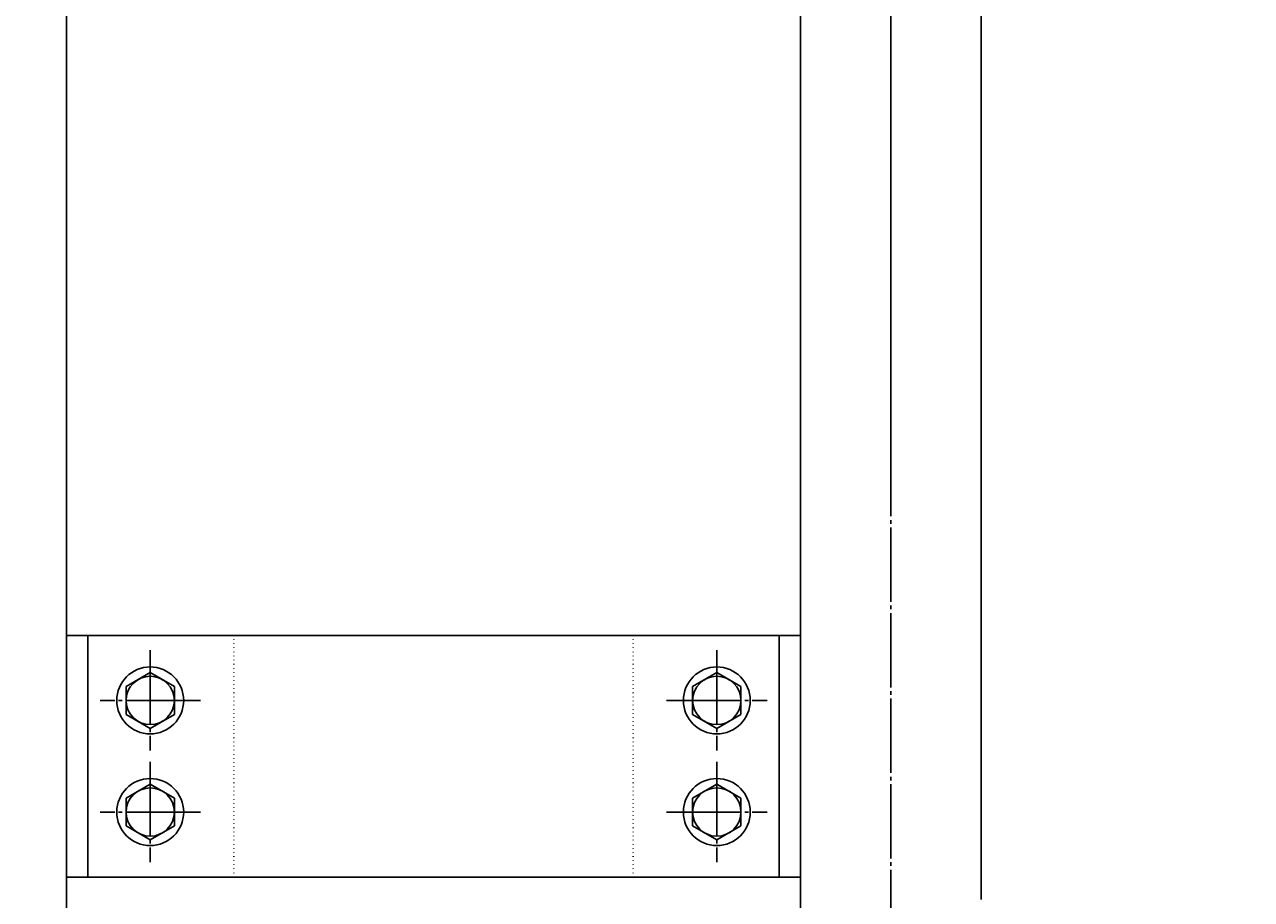
# Model space of a CAD drawing. Extents: x -12207 to -4307, y 8386 to 14140.
# Drawn here: x -8396 to -8066, y 10094 to 10330 of the extents above; entities that cross this region are included whole.
import ezdxf

# ---------------------------------------------------------------- set-up
doc = ezdxf.new("R2010")
doc.units = 0
doc.header["$MEASUREMENT"] = 0
doc.linetypes.add('CENTER2', pattern=[23, 20, -1, 1, -1])
doc.linetypes.add('DOT', pattern=[1, 0, -1])
doc.layers.get('0').update_dxf_attribs({"linetype": 'CONTINUOUS'})
doc.layers.add('DIMENSION', color=7, linetype='CONTINUOUS')
doc.styles.get("Standard").update_dxf_attribs({"font": 'txt.shx', "width": 0.7, "bigfont": 'bigfont.shx'})
doc.styles.add('STYLE1', font='ＭＳ Ｐゴシック')
doc.dimstyles.get("Standard").update_dxf_attribs({"dimtxt": 0.18, "dimasz": 0.18, "dimexe": 0.18, "dimexo": 0.0625, "dimgap": 0.09, "dimtad": 0, "dimtih": 1, "dimtoh": 1, "dimdec": 4, "dimzin": 0, "dimdsep": 46, "dimtxsty": 'STANDARD', "dimcen": 0.09, "dimadec": 0, "dimazin": 0, "dimtfac": 1, "dimtdec": 4, "dimtofl": 0, "dimtmove": 0, "dimatfit": 3, "dimfxl": 1, "dimtolj": 1, "dimtzin": 0, "dimarcsym": 0})

# ---------------------------------------------------------------- blocks, each defined once
blk = doc.blocks.new('*D82')
at = {"color": 4, "linetype": 'Continuous'}
for p, q in [((-8408.6, 10217.38), (-8408.6, 10482.76)), ((-8162.6, 10217.38), (-8162.6, 10482.76)), ((-8408.6, 10466.76), (-8285.6, 10466.76)), ((-8162.6, 10466.76), (-8285.6, 10466.76))]:
    blk.add_line(p, q, dxfattribs=at)
for points in [[(-8415.6, 10473.76), (-8401.6, 10473.76), (-8410.93, 10476.09), (-8406.27, 10476.09)], [(-8169.6, 10473.76), (-8155.6, 10473.76), (-8164.93, 10476.09), (-8160.27, 10476.09)], [(-8417.93, 10469.09), (-8399.27, 10469.09), (-8415.6, 10473.76), (-8401.6, 10473.76)], [(-8171.93, 10469.09), (-8153.27, 10469.09), (-8169.6, 10473.76), (-8155.6, 10473.76)], [(-8417.93, 10464.43), (-8399.27, 10464.43), (-8417.93, 10469.09), (-8399.27, 10469.09)], [(-8171.93, 10464.43), (-8153.27, 10464.43), (-8171.93, 10469.09), (-8153.27, 10469.09)], [(-8415.6, 10459.76), (-8401.6, 10459.76), (-8417.93, 10464.43), (-8399.27, 10464.43)], [(-8169.6, 10459.76), (-8155.6, 10459.76), (-8171.93, 10464.43), (-8153.27, 10464.43)], [(-8410.93, 10457.43), (-8406.27, 10457.43), (-8415.6, 10459.76), (-8401.6, 10459.76)], [(-8164.93, 10457.43), (-8160.27, 10457.43), (-8169.6, 10459.76), (-8155.6, 10459.76)]]:
    blk.add_solid(points, dxfattribs=at)
at = {"layer": 'DIMENSION', "color": 4, "linetype": 'CENTER2', "style": 'STYLE1'}
blk.add_text('246', height=60, dxfattribs=at).set_placement((-8330.6, 10405.51))
blk = doc.blocks.new('C97')
at = {"color": 7, "linetype": 'Continuous'}
for p, q in [((-8361.8, 10125.39), (-8368.3, 10121.64)), ((-8355.3, 10121.64), (-8361.8, 10125.39)), ((-8368.3, 10121.64), (-8368.3, 10114.13)), ((-8355.3, 10114.13), (-8355.3, 10121.64)), ((-8368.3, 10114.13), (-8361.8, 10110.38)), ((-8361.8, 10110.38), (-8355.3, 10114.13))]:
    blk.add_line(p, q, dxfattribs=at)
for radius in [9, 6.5]:
    blk.add_circle((-8361.8, 10117.88), radius, dxfattribs=at)
blk = doc.blocks.new('C98')
at = {"color": 7, "linetype": 'Continuous'}
for p, q in [((-8361.8, 10155.39), (-8368.3, 10151.64)), ((-8355.3, 10151.64), (-8361.8, 10155.39)), ((-8368.3, 10151.64), (-8368.3, 10144.13)), ((-8355.3, 10144.13), (-8355.3, 10151.64)), ((-8368.3, 10144.13), (-8361.8, 10140.38)), ((-8361.8, 10140.38), (-8355.3, 10144.13))]:
    blk.add_line(p, q, dxfattribs=at)
for radius in [9, 6.5]:
    blk.add_circle((-8361.8, 10147.88), radius, dxfattribs=at)
blk = doc.blocks.new('C111')
at = {"color": 7, "linetype": 'Continuous'}
for p, q in [((-8215.9, 10121.64), (-8209.4, 10125.39)), ((-8209.4, 10125.39), (-8202.9, 10121.64)), ((-8215.9, 10114.13), (-8215.9, 10121.64)), ((-8202.9, 10121.64), (-8202.9, 10114.13)), ((-8209.4, 10110.38), (-8215.9, 10114.13)), ((-8202.9, 10114.13), (-8209.4, 10110.38))]:
    blk.add_line(p, q, dxfattribs=at)
for radius in [9, 6.5]:
    blk.add_circle((-8209.4, 10117.88), radius, dxfattribs=at)
blk = doc.blocks.new('C112')
at = {"color": 7, "linetype": 'Continuous'}
for p, q in [((-8215.9, 10151.64), (-8209.4, 10155.39)), ((-8209.4, 10155.39), (-8202.9, 10151.64)), ((-8215.9, 10144.13), (-8215.9, 10151.64)), ((-8202.9, 10151.64), (-8202.9, 10144.13)), ((-8209.4, 10140.38), (-8215.9, 10144.13)), ((-8202.9, 10144.13), (-8209.4, 10140.38))]:
    blk.add_line(p, q, dxfattribs=at)
for radius in [9, 6.5]:
    blk.add_circle((-8209.4, 10147.88), radius, dxfattribs=at)

msp = doc.modelspace()

# ---------------------------------------------------------------- linework, layer by layer
at = {"color": 2, "linetype": 'Continuous'}
for p, q in [((-8384.30065, 10608.38307), (-8384.30065, 10094.38307)), ((-8384.30065, 10608.38307), (-8384.30065, 10094.38306)), ((-8186.90065, 10608.38307), (-8186.90065, 10094.38307)), ((-8138.30065, 10608.38307), (-8138.30065, 10094.38307))]:
    msp.add_line(p, q, dxfattribs=at)
at = {"color": 3, "linetype": 'CENTER2'}
for p, q in [((-8162.60065, 10608.38307), (-8162.60065, 10094.38307)), ((-8361.80065, 10161.38307), (-8361.80065, 10134.38307)), ((-8209.40065, 10161.38307), (-8209.40065, 10134.38307)), ((-8348.30065, 10147.88307), (-8375.30065, 10147.88307)), ((-8222.90065, 10147.88307), (-8195.90065, 10147.88307)), ((-8361.80065, 10131.38307), (-8361.80065, 10104.38307)), ((-8209.40065, 10131.38307), (-8209.40065, 10104.38307)), ((-8348.30065, 10117.88307), (-8375.30065, 10117.88307)), ((-8222.90065, 10117.88307), (-8195.90065, 10117.88307))]:
    msp.add_line(p, q, dxfattribs=at)
at = {"color": 4, "linetype": 'Continuous'}
for p, q in [((-8384.30065, 10165.38307), (-8186.90065, 10165.38307)), ((-8378.60065, 10100.38307), (-8378.60065, 10165.38307)), ((-8192.60065, 10100.38307), (-8192.60065, 10165.38307)), ((-8186.90065, 10100.38307), (-8384.30065, 10100.38307))]:
    msp.add_line(p, q, dxfattribs=at)
at = {"color": 4, "linetype": 'DOT'}
for p, q in [((-8339.30065, 10100.38307), (-8339.30065, 10165.38307)), ((-8231.90065, 10100.38307), (-8231.90065, 10165.38307))]:
    msp.add_line(p, q, dxfattribs=at)
at = {"color": 2, "linetype": 'Continuous'}
for centre, start, end in [((-8534.30065, 10094.38306), -89.9999983, 0.0000054), ((-8036.90065, 10094.38306), 179.9999946, -90.0000017)]:
    msp.add_arc(centre, 150, start, end, dxfattribs=at)
at = {"color": 3, "linetype": 'CENTER2'}
msp.add_arc((-8036.90065, 10094.38306), 125.7, 179.9999935, -89.9999942, dxfattribs=at)

# ---------------------------------------------------------------- block references
at = {"color": 254, "linetype": 'Continuous'}
for name in ['C98', 'C112', 'C97', 'C111']:
    msp.add_blockref(name, (0, 0), dxfattribs=at)

# ---------------------------------------------------------------- dimensions: what is measured, and where the dimension line sits
at = {"layer": 'DIMENSION', "color": 4, "linetype": 'Continuous'}
dim = msp.add_linear_dim(base=(-8162.60065, 10466.75753), p1=(-8408.60065, 10201.38306), p2=(-8162.60065, 10201.38306), dimstyle='Standard', dxfattribs=at)
dim.commit()
dim.dimension.update_dxf_attribs({"geometry": '*D82', "text_midpoint": (-8285.60065, 10466.75753)})

doc.saveas('drawing.dxf')
